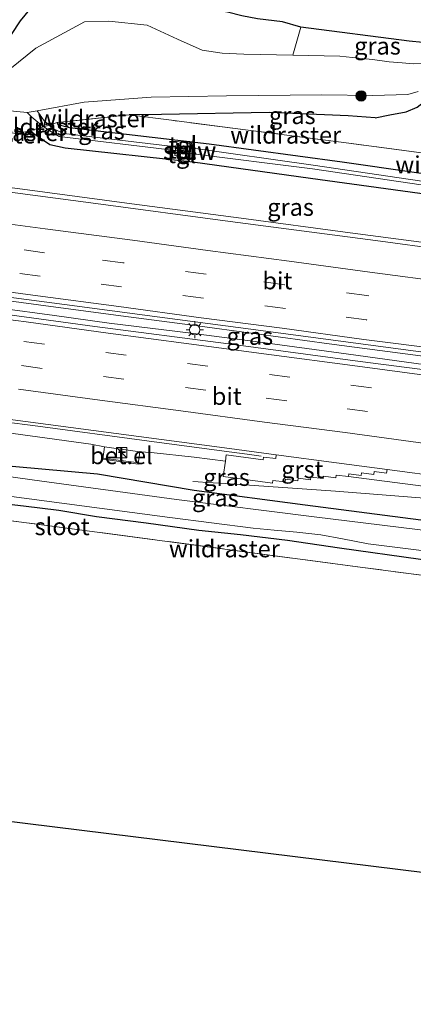
# Model space of a CAD drawing. Units: metres. Extents: x 160000 to 170006, y 449998 to 456250.
# Drawn here: x 163221 to 163278, y 450840 to 450983 of the extents above; entities that cross this region are included whole.
import ezdxf
from ezdxf.enums import TextEntityAlignment as Align

# ---------------------------------------------------------------- set-up
doc = ezdxf.new("R2010")
doc.units = ezdxf.units.M
doc.linetypes.add('IE-TERREINAFSCHEIDING', pattern=[10, 8, -2])
doc.linetypes.add('VW-3-9_STREEP', pattern=[12, 3, -9])
doc.layers.get('0').update_dxf_attribs({"lineweight": 25})
for name, color, linetype, lineweight in [('B-ME-BV-GELEIDECONSTRUCTIE-GELEIDERAIL-L-B1', 213, 'BV-GELEIDERAIL', 18), ('B-ME-GR-BOMENSTRUIKEN-GV-B6', 93, 'Continuous', 18), ('B-ME-GR-BOOM-S-B1', 93, 'Continuous', 18), ('B-ME-GW-INSTEEKWATERGANG-L-B1', 10, 'Continuous', 25), ('B-ME-GW-KRUINLIJN-L-B1', 93, 'Continuous', 18), ('B-ME-IE-GRASLAND-GV-B6', 93, 'Continuous', 18), ('B-ME-IE-GRONDWERKLIJN-GROND_INGERICHT-GV-B6', 253, 'Continuous', 18), ('B-ME-IE-INRICHTINGSELEMENT-S-B1', 253, 'Continuous', 18), ('B-ME-IE-MEUBILAIR_WEGMEUBILAIR-LICHTMAST-S-B1', 8, 'Continuous', 18), ('B-ME-IE-TERREINAFSCHEIDING-RASTERHEKWERK-L-B1', 8, 'IE-TERREINAFSCHEIDING', 18), ('B-ME-KG-KADASTRAAL-OPNAMEDTMGRENS-L-B1', 10, 'Continuous', 25), ('B-ME-KW-STUW-GV-B6', 173, 'Continuous', 18), ('B-ME-KW-STUW-L-B1', 173, 'Continuous', 18), ('B-ME-OG-WATER-GV-B6', 153, 'Continuous', 18), ('B-ME-VH-VERH_SOORT-BITUMEN-GV-B6', 8, 'IE-TERREINAFSCHEIDING-NATUURLIJK-HOUTWAL', 18), ('B-ME-VH-VERH_SOORT-GV-B6', 8, 'Continuous', 18), ('B-ME-VH-VERH_SOORT-TEGELS-GV-B6', 8, 'Continuous', 18), ('B-ME-VW-MARKERING-39STREEP-015-L-B1', 255, 'VW-3-9_STREEP', 18), ('B-ME-VW-MARKERING-STREEP-015-L-B1', 7, 'Continuous', 18)]:
    doc.layers.add(name, color=color, linetype=linetype, lineweight=lineweight)
doc.styles.add('NLCS-ISO', font='NLCS-ISO.TTF')
doc.linetypes.add('BV-GELEIDERAIL', pattern='A,10,-3,[108,NLCS.SHX,S=1,R=0,X=0,Y=0],-3', length=16)
doc.linetypes.add('IE-TERREINAFSCHEIDING-NATUURLIJK-HOUTWAL', pattern='A,7,-1.5,[67,NLCS.SHX,S=0.75,R=45,X=0,Y=0],-1.5,7,-1.5,[70,NLCS.SHX,S=0.75,R=0,X=0,Y=0],-1.5', length=20)

# ---------------------------------------------------------------- blocks, each defined once
blk = doc.blocks.new('kast')
blk.add_line((-0.75, -0.75), (0.75, 0.75))
blk.add_lwpolyline([(-0.75, 0.75), (0.75, 0.75), (0.75, -0.75), (-0.75, -0.75)], close=True)
blk = doc.blocks.new('boom')
blk.add_hatch(color=256).paths.add_polyline_path([(-0.75, 0, 1), (0.75, 0, 1)])
blk.add_circle((0, 0), 0.75)
blk = doc.blocks.new('lantaarnpaal')
for p, q in [((-0.75, 0), (-1.25, 0)), ((-0.88, 0.88), (-0.53, 0.53)), ((0, 0.75), (0, 1.25)), ((0.53, 0.53), (0.88, 0.88)), ((0.75, 0), (1.25, 0)), ((-0.53, -0.53), (-0.88, -0.88)), ((0, -0.75), (0, -1.25)), ((0.53, -0.53), (0.88, -0.88))]:
    blk.add_line(p, q)
blk.add_circle((0, 0), 0.75)

msp = doc.modelspace()

# ---------------------------------------------------------------- linework, layer by layer
at = {"layer": 'B-ME-BV-GELEIDECONSTRUCTIE-GELEIDERAIL-L-B1'}
for p, q in [((163255.336, 450919.489, 6.991), (163255.998, 450919.401, 7.002)), ((163246.13, 450915.72, 6.368), (163246.889, 450915.678, 6.351))]:
    msp.add_line(p, q, dxfattribs=at)
for points in [[(163449.8005, 450927.7795, 7.122), (163443.344, 450928.634, 7.122), (163427.499, 450930.756, 7.081), (163411.649, 450932.837, 7.067), (163395.781, 450934.97, 7.072), (163379.927, 450937.063, 7.087), (163364.078, 450939.171, 7.093), (163348.224, 450941.28, 7.077), (163332.359, 450943.406, 7.1), (163316.513, 450945.529, 7.094), (163300.657, 450947.627, 7.093), (163284.813, 450949.726, 7.064), (163268.955, 450951.833, 7.054), (163253.111, 450953.935, 7.052), (163237.264, 450956.043, 7.052), (163221.407, 450958.169, 7.087), (163209.494, 450959.713, 7.103)], [(163178.49, 450946.131, 7.439), (163194.365, 450944.019, 7.416), (163210.205, 450941.923, 7.43), (163226.05, 450939.802, 7.403), (163233.983, 450938.724, 7.416), (163237.932, 450938.223, 7.424)], [(163236.755, 450939.625, 7.424), (163226.208, 450941.029, 7.424), (163210.389, 450943.133, 7.435), (163194.525, 450945.218, 7.442), (163178.649, 450947.337, 7.457)], [(163255.294, 450937.133, 7.408), (163246.035, 450938.395, 7.406), (163236.755, 450939.625, 7.424)], [(163237.932, 450938.223, 7.424), (163245.858, 450937.238, 7.449), (163255.142, 450936.049, 7.423)], [(163255.142, 450936.049, 7.423), (163268.331, 450934.232, 7.418), (163285.536, 450931.856, 7.421), (163301.384, 450929.727, 7.398), (163313.188, 450928.128, 7.415)], [(163313.395, 450929.396, 7.41), (163297.571, 450931.555, 7.406), (163281.688, 450933.636, 7.418), (163265.869, 450935.691, 7.404), (163255.294, 450937.133, 7.408)], [(163207.757, 450925.801, 6.979), (163223.611, 450923.728, 6.983), (163239.446, 450921.614, 6.988), (163251.354, 450920.024, 6.985)], [(163251.354, 450920.024, 6.985), (163253.982, 450919.672, 7.01), (163255.336, 450919.489, 6.991)], [(163246.889, 450915.678, 6.351), (163248.184, 450915.581, 6.411), (163250.849, 450915.406, 6.426)], [(163250.849, 450915.406, 6.426), (163266.802, 450914.306, 6.607), (163282.741, 450913.043, 6.702), (163298.682, 450911.68, 6.805), (163314.597, 450910.295, 6.894), (163330.544, 450908.915, 6.982), (163342.479, 450907.864, 6.975), (163358.337, 450905.75, 6.972), (163374.19, 450903.663, 6.992), (163390.023, 450901.557, 6.971), (163405.889, 450899.441, 6.984)]]:
    msp.add_polyline3d(points, dxfattribs=at)
at = {"layer": 'B-ME-GR-BOMENSTRUIKEN-GV-B6'}
for points in [[(163219.748, 450980.61, 5.733), (163221.071, 450982.582, 5.811), (163222.389, 450984.241, 6.03), (163224.377, 450985.763, 6.198), (163227.148, 450987.146, 6.201), (163232.199, 450988.159, 6.081), (163235.019, 450987.968, 5.982), (163238.485, 450987.464, 5.976), (163240.34, 450987.068, 6.045), (163243.494, 450985.754, 6.102), (163245.75, 450984.759, 6.165), (163247.148, 450984.56, 5.988), (163251.152, 450983.861, 5.817), (163253.199, 450983.323, 5.745), (163255.468, 450982.914, 5.691), (163259.095, 450982.457, 5.766), (163261.79, 450981.671, 5.774)], [(163261.79, 450981.671, 5.774), (163260.601, 450977.639, 4.38), (163253.486, 450977.781, 4.379), (163250.369, 450977.926, 4.379), (163247.461, 450978.354, 4.379), (163243.862, 450979.94, 4.379), (163239.485, 450981.969, 4.379), (163233.941, 450982.562, 4.379), (163230.385, 450982.475, 4.379), (163223.344, 450978.63, 4.379), (163219.545, 450975.588, 4.38)]]:
    msp.add_polyline3d(points, dxfattribs=at)
at = {"layer": 'B-ME-GW-INSTEEKWATERGANG-L-B1'}
for points in [[(163261.79, 450981.671, 5.774), (163259.095, 450982.457, 5.766), (163255.468, 450982.914, 5.691), (163253.199, 450983.323, 5.745), (163251.152, 450983.861, 5.817), (163247.148, 450984.56, 5.988), (163245.75, 450984.759, 6.165), (163243.494, 450985.754, 6.102), (163240.34, 450987.068, 6.045), (163238.485, 450987.464, 5.976), (163235.019, 450987.968, 5.982), (163232.199, 450988.159, 6.081), (163227.148, 450987.146, 6.201), (163224.377, 450985.763, 6.198), (163222.389, 450984.241, 6.03), (163221.071, 450982.582, 5.811), (163219.748, 450980.61, 5.733)], [(163285.186, 450980.396, 5.512), (163284.081, 450980.844, 5.538), (163282.279, 450980.724, 5.587), (163280.866, 450980.034, 5.636), (163279.49, 450979.472, 5.899), (163277.49, 450979.653, 5.899), (163261.79, 450981.671, 5.774)], [(163272.577, 450968.504, 5.178), (163274.695, 450968.939, 5.124), (163277.041, 450969.371, 5.109), (163278.671, 450970.066, 5.064), (163280.802, 450971.695, 5.016), (163282.043, 450973.235, 5.001), (163282.799, 450974.206, 5.022), (163283.804, 450974.477, 5.109), (163284.215, 450973.778, 5.121), (163283.95, 450972.573, 5.121), (163283.123, 450969.636, 5.097)], [(163272.577, 450968.504, 5.178), (163268.638, 450968.809, 5.066), (163257.163, 450969.284, 5.093), (163241.563, 450969.011, 5.035), (163236.856, 450968.976, 5.091)], [(163226.447, 450967.83, 5.197), (163226.5, 450967.573, 5.197), (163228.219, 450967.125, 5.289), (163248.479, 450964.723, 5.426), (163267.754, 450962.106, 5.442), (163288.336, 450959.199, 5.589), (163311.063, 450956.293, 5.56), (163331.356, 450953.486, 5.593), (163350.775, 450951.037, 5.506), (163369.284, 450948.559, 5.568), (163387.864, 450946.019, 5.514), (163405.009, 450943.612, 5.575), (163425.498, 450941.09, 5.618), (163446.06, 450938.249, 5.65)], [(163222.2455, 450966.5825, 5.4398), (163222.759, 450966.417, 5.457), (163225.382, 450964.626, 5.621), (163227.578, 450964.159, 5.639), (163246.125, 450962.115, 5.597), (163263.193, 450959.755, 5.572), (163285.043, 450956.743, 5.551), (163306.088, 450953.806, 5.575), (163326.418, 450950.898, 5.654), (163350.37, 450947.816, 5.579), (163375.464, 450944.293, 5.605), (163398.55, 450941.443, 5.565), (163422.186, 450938.082, 5.711), (163444.11, 450935.292, 5.625)], [(163058.407, 450939.492, 5.41), (163073.633, 450937.679, 5.461), (163090.744, 450934.944, 5.413), (163106.046, 450932.962, 5.422), (163123.378, 450930.634, 5.409), (163137.15, 450928.719, 5.386), (163153.168, 450927.164, 5.524), (163168.59, 450924.808, 5.456), (163184.631, 450923.161, 5.557), (163200.105, 450920.435, 5.37), (163216.087, 450918.301, 5.378), (163232.286, 450916.831, 5.63), (163246.289, 450914.442, 5.387), (163262.417, 450912.344, 5.485), (163279.18, 450910.132, 5.353), (163294.882, 450908.218, 5.42), (163310.259, 450906.212, 5.394), (163325.285, 450904.226, 5.355), (163341.405, 450902.266, 5.403), (163356.797, 450900.258, 5.419), (163375.154, 450897.455, 5.346)], [(163440.102, 450883.004, 5.367), (163426.736, 450884.807, 5.364), (163403.591, 450887.806, 5.361), (163384.131, 450890.518, 5.376), (163363.159, 450893.234, 5.334), (163346.356, 450895.438, 5.289), (163330.5, 450897.613, 5.181), (163309.199, 450900.134, 5.214), (163292.685, 450902.419, 5.238), (163279.156, 450904.365, 5.256), (163267.383, 450906.023, 5.331), (163259.834, 450907.166, 5.322), (163253.033, 450907.962, 5.295), (163246.98, 450908.58, 5.322), (163239.331, 450909.653, 5.319), (163232.15, 450910.602, 5.235), (163226.685, 450911.506, 5.217), (163221.557, 450912.154, 5.16), (163213.612, 450913.029, 5.13)]]:
    msp.add_polyline3d(points, dxfattribs=at)
at = {"layer": 'B-ME-GW-KRUINLIJN-L-B1'}
for points in [[(163058.843, 450944.255, 6.164), (163074.415, 450942.055, 6.154), (163090.487, 450939.843, 6.182), (163102.689, 450938.285, 6.16), (163103.522, 450938.202, 6.205), (163123.483, 450935.615, 6.189), (163137.669, 450933.641, 6.186), (163153.633, 450931.922, 6.226), (163168.12, 450929.571, 6.186), (163184.788, 450927.306, 6.159), (163200.394, 450925.431, 6.162), (163216.102, 450923.206, 6.143), (163231.296, 450921.137, 6.141), (163233.2938, 450920.7351, 5.921)], [(163238.4395, 450920.0212, 5.912), (163240.046, 450919.902, 6.103), (163246.321, 450919.258, 6.13), (163250.8336, 450918.6691, 6.105)], [(163268.687, 450916.429, 6.163), (163279.51, 450915.039, 6.18), (163294.978, 450912.809, 6.147), (163310.767, 450910.873, 6.125), (163325.896, 450908.616, 6.121), (163341.741, 450906.382, 6.135), (163356.991, 450904.656, 6.125), (163373.046, 450902.298, 6.138), (163387.893, 450900.366, 6.055), (163393.8605, 450899.3587, 6.288)]]:
    msp.add_polyline3d(points, dxfattribs=at)
at = {"layer": 'B-ME-IE-GRASLAND-GV-B6'}
for points in [[(163284.756, 450988.206, 5.901), (163285.186, 450980.396, 5.512), (163284.081, 450980.844, 5.538), (163282.279, 450980.724, 5.587), (163280.866, 450980.034, 5.636), (163279.49, 450979.472, 5.899), (163277.49, 450979.653, 5.899), (163261.79, 450981.671, 5.774), (163259.095, 450982.457, 5.766), (163255.468, 450982.914, 5.691)], [(163222.389, 450984.241, 6.03), (163221.071, 450982.582, 5.811), (163219.748, 450980.61, 5.733)], [(163284.081, 450980.844, 5.538), (163285.186, 450980.396, 5.512), (163285.032, 450977.4606, 4.587), (163283.826, 450977.3906, 4.587), (163280.914, 450976.238, 4.485), (163280.292, 450976.343, 4.485), (163279.652, 450976.402, 4.485), (163278.104, 450976.376, 4.485), (163276.463, 450976.517, 4.485), (163274.608, 450976.655, 4.485), (163272.184, 450976.999, 4.485), (163270.212, 450977.175, 4.38), (163267.425, 450977.488, 4.379), (163260.601, 450977.639, 4.38), (163261.79, 450981.671, 5.774), (163277.49, 450979.653, 5.899), (163279.49, 450979.472, 5.899), (163280.866, 450980.034, 5.636), (163282.279, 450980.724, 5.587), (163284.081, 450980.844, 5.538)], [(163283.123, 450969.636, 5.097), (163282.193, 450966.438, 4.939), (163280.737, 450963.252, 5.006), (163268.76, 450964.845, 5.263), (163253.74, 450966.78, 5.21), (163242.996, 450968.162, 5.169), (163236.856, 450968.976, 5.091), (163241.563, 450969.011, 5.035), (163257.163, 450969.284, 5.093), (163268.638, 450968.809, 5.066), (163272.577, 450968.504, 5.178), (163274.695, 450968.939, 5.124), (163277.041, 450969.371, 5.109), (163278.671, 450970.066, 5.064), (163280.802, 450971.695, 5.016), (163282.043, 450973.235, 5.001), (163282.799, 450974.206, 5.022), (163283.804, 450974.477, 5.109), (163284.215, 450973.778, 5.121), (163283.95, 450972.573, 5.121), (163283.123, 450969.636, 5.097)], [(163285.57, 450958.41, 4.772), (163263.555, 450961.621, 4.756), (163245.815, 450964.15, 4.86), (163245.933, 450964.908, 5.352), (163245.694, 450964.949, 5.325), (163245.675, 450964.795, 5.238), (163243.84, 450965.058, 5.255), (163243.625, 450964.305, 4.826), (163227.413, 450966.25, 4.679), (163225.966, 450966.86, 4.613), (163225.258, 450967.466, 4.587), (163224.532, 450968.088, 4.561), (163223.508, 450969.543, 4.401), (163230.325, 450970.805, 4.421), (163240.052, 450971.514, 4.431), (163251.009, 450971.692, 4.401), (163264.803, 450971.838, 4.379), (163272.199, 450971.751, 4.485), (163277.315, 450971.907, 4.485), (163278.785, 450972.338, 4.485)], [(163209.53, 450970.511, 4.448), (163222.068, 450969.274, 4.405), (163222.746, 450968.634, 4.522), (163223.901, 450967.625, 4.557), (163224.48, 450967.228, 4.586), (163225.581, 450966.472, 4.641), (163226.709, 450965.804, 4.71), (163243.568, 450963.753, 4.865), (163243.485, 450963.028, 5.291), (163245.382, 450962.668, 5.229), (163245.354, 450962.4, 5.401), (163245.651, 450962.422, 5.457), (163245.703, 450963.358, 4.919), (163263.445, 450961.109, 4.796), (163285.449, 450957.893, 4.77), (163306.324, 450955.178, 4.773), (163326.633, 450952.275, 4.857), (163350.4, 450949.12, 4.845), (163375.781, 450945.676, 4.853), (163398.519, 450942.737, 4.832), (163422.296, 450939.491, 4.819), (163444.304, 450936.526, 4.847), (163444.11, 450935.292, 5.625), (163422.186, 450938.082, 5.711)], [(163222.068, 450969.274, 4.405), (163223.508, 450969.543, 4.401), (163224.532, 450968.088, 4.561), (163225.258, 450967.466, 4.587), (163225.966, 450966.86, 4.613), (163227.413, 450966.25, 4.679), (163243.625, 450964.305, 4.826), (163243.568, 450963.753, 4.865), (163226.709, 450965.804, 4.71), (163225.581, 450966.472, 4.641), (163224.48, 450967.228, 4.586), (163223.901, 450967.625, 4.557), (163222.746, 450968.634, 4.522), (163222.068, 450969.274, 4.405)], [(163278.671, 450970.066, 5.064), (163277.041, 450969.371, 5.109), (163274.695, 450968.939, 5.124), (163272.577, 450968.504, 5.178), (163268.638, 450968.809, 5.066), (163257.163, 450969.284, 5.093), (163241.563, 450969.011, 5.035), (163236.856, 450968.976, 5.091), (163226.447, 450967.83, 5.197), (163226.5, 450967.573, 5.197), (163228.219, 450967.125, 5.289), (163248.479, 450964.723, 5.426), (163267.754, 450962.106, 5.442), (163288.336, 450959.199, 5.589)], [(163267.754, 450962.106, 5.442), (163248.479, 450964.723, 5.426), (163228.219, 450967.125, 5.289), (163226.5, 450967.573, 5.197), (163226.447, 450967.83, 5.197), (163236.856, 450968.976, 5.091), (163242.996, 450968.162, 5.169), (163253.74, 450966.78, 5.21), (163268.76, 450964.845, 5.263), (163280.737, 450963.252, 5.006), (163280.285, 450962.127, 5.172), (163280.462, 450961.493, 5.212), (163281.089, 450961.29, 5.175), (163281.602, 450960.951, 5.112), (163282.599, 450960.786, 5.106), (163284.402, 450960.727, 5.466), (163284.7978, 450960.3596, 5.56), (163302.652, 450957.659, 5.524), (163318.4114, 450955.68, 5.5719), (163331.659, 450953.693, 5.571), (163349.8316, 450951.6609, 5.5106), (163367.5441, 450949.0931, 5.5621), (163382.6564, 450947.1346, 5.5293), (163401.3625, 450944.5278, 5.5619)], [(163220.673, 450966.219, 5.44), (163222.2455, 450966.5825, 5.4398), (163222.759, 450966.417, 5.457), (163225.382, 450964.626, 5.621), (163227.578, 450964.159, 5.639), (163246.125, 450962.115, 5.597), (163263.193, 450959.755, 5.572), (163285.043, 450956.743, 5.551), (163306.088, 450953.806, 5.575), (163326.418, 450950.898, 5.654), (163350.37, 450947.816, 5.579), (163375.464, 450944.293, 5.605), (163398.55, 450941.443, 5.565), (163422.186, 450938.082, 5.711)], [(163422.186, 450938.082, 5.711), (163398.55, 450941.443, 5.565), (163375.464, 450944.293, 5.605), (163350.37, 450947.816, 5.579), (163326.418, 450950.898, 5.654), (163306.088, 450953.806, 5.575), (163285.043, 450956.743, 5.551), (163263.193, 450959.755, 5.572), (163246.125, 450962.115, 5.597), (163227.578, 450964.159, 5.639), (163225.382, 450964.626, 5.621), (163222.759, 450966.417, 5.457), (163222.2455, 450966.5825, 5.4398), (163220.673, 450966.219, 5.44)], [(163444.363, 450936.863, 4.836), (163444.304, 450936.526, 4.847), (163422.296, 450939.491, 4.819), (163398.519, 450942.737, 4.832), (163375.781, 450945.676, 4.853), (163350.4, 450949.12, 4.845), (163326.633, 450952.275, 4.857), (163306.324, 450955.178, 4.773), (163285.449, 450957.893, 4.77), (163263.445, 450961.109, 4.796), (163245.703, 450963.358, 4.919), (163245.815, 450964.15, 4.86), (163263.555, 450961.621, 4.756), (163285.57, 450958.41, 4.772), (163306.428, 450955.608, 4.749), (163326.702, 450952.738, 4.796), (163350.445, 450949.74, 4.861), (163375.844, 450946.258, 4.803), (163398.583, 450943.223, 4.842), (163422.331, 450939.958, 4.901), (163444.363, 450936.863, 4.836)], [(163405.009, 450943.612, 5.575), (163387.864, 450946.019, 5.514), (163369.284, 450948.559, 5.568), (163350.775, 450951.037, 5.506), (163331.356, 450953.486, 5.593), (163311.063, 450956.293, 5.56), (163288.336, 450959.199, 5.589), (163267.754, 450962.106, 5.442)], [(163422.186, 450938.082, 5.711), (163444.11, 450935.292, 5.625), (163450.428, 450926.951, 6.335), (163431.653, 450929.492, 6.302), (163411.555, 450932.161, 6.353), (163392.358, 450934.733, 6.34), (163371.627, 450937.476, 6.346), (163351.724, 450940.122, 6.328), (163332.395, 450942.667, 6.347), (163312.752, 450945.332, 6.343), (163292.632, 450948.009, 6.333), (163272.611, 450950.701, 6.33), (163251.519, 450953.473, 6.296), (163232.038, 450956.075, 6.324), (163213.69, 450958.479, 6.337)], [(163212.762, 450943.362, 6.645), (163227.478, 450941.417, 6.636), (163241.341, 450939.595, 6.644), (163255.236, 450937.749, 6.643), (163269.347, 450935.833, 6.641), (163283.555, 450933.944, 6.636), (163297.778, 450932.057, 6.647), (163311.904, 450930.172, 6.653), (163325.886, 450928.317, 6.641), (163339.308, 450926.563, 6.649), (163353.036, 450924.708, 6.655), (163367.04, 450922.848, 6.653), (163380.67, 450921.031, 6.658), (163394.859, 450919.157, 6.662), (163404.783, 450917.799, 6.631), (163419.248, 450915.882, 6.63), (163434.167, 450913.913, 6.652), (163449.015, 450911.96, 6.656)], [(163449.015, 450911.96, 6.656), (163440.983, 450910.457, 6.605), (163421.495, 450913.069, 6.612), (163403.156, 450915.53, 6.622), (163384.248, 450918.007, 6.622), (163364.26, 450920.725, 6.614), (163346.274, 450923.057, 6.621), (163327.418, 450925.613, 6.632), (163308.097, 450928.146, 6.622), (163289.199, 450930.695, 6.63), (163270.392, 450933.146, 6.636), (163251.296, 450935.68, 6.645), (163231.887, 450938.221, 6.653), (163213.444, 450940.736, 6.663)], [(163218.531, 450924.845, 6.268), (163234.992, 450922.673, 6.271), (163250.7, 450920.589, 6.283), (163258.2112, 450919.5865, 6.2876), (163258.138, 450919.031, 6.183), (163256.35, 450919.26, 6.214), (163256.311, 450918.869, 6.175), (163250.961, 450919.579, 6.21), (163250.8336, 450918.6691, 6.105), (163246.321, 450919.258, 6.13), (163240.046, 450919.902, 6.103), (163238.4395, 450920.0212, 5.912), (163233.2938, 450920.7351, 5.921), (163231.296, 450921.137, 6.141), (163216.102, 450923.206, 6.143)], [(163216.102, 450923.206, 6.143), (163231.296, 450921.137, 6.141), (163233.2938, 450920.7351, 5.921), (163233.045, 450918.9423, 5.918), (163238.1908, 450918.2284, 5.909), (163238.4395, 450920.0212, 5.912), (163240.046, 450919.902, 6.103), (163246.321, 450919.258, 6.13), (163250.8336, 450918.6691, 6.105), (163250.521, 450916.436, 5.847), (163257.677, 450915.489, 5.865), (163257.709, 450915.85, 5.879), (163259.511, 450915.643, 5.938), (163259.557, 450916.03, 5.95), (163261.345, 450915.803, 5.996), (163261.383, 450916.181, 6.041), (163263.176, 450915.964, 6.047), (163263.233, 450916.342, 6.066), (163265.016, 450916.129, 6.078), (163265.073, 450916.495, 6.103), (163266.858, 450916.263, 6.137), (163266.899, 450916.652, 6.131), (163268.687, 450916.429, 6.163), (163279.51, 450915.039, 6.18)], [(163440.285, 450888.4, 5.332), (163440.336, 450887.189, 4.512), (163423.578, 450889.551, 4.38), (163409.031, 450891.481, 4.399), (163399.654, 450892.437, 4.465), (163386.637, 450894.534, 4.415), (163374.614, 450896.32, 4.389), (163364.372, 450897.74, 4.338), (163343.465, 450900.438, 4.352), (163322.925, 450902.979, 4.333), (163304.118, 450905.363, 4.339), (163283.453, 450908.171, 4.351), (163263.695, 450910.559, 4.339), (163243.736, 450913.119, 4.367), (163222.809, 450915.953, 4.362), (163201.638, 450918.918, 4.364)], [(163443.577, 450894.914, 6.283), (163440.285, 450888.4, 5.332), (163423.957, 450890.952, 5.498), (163416.116, 450891.793, 5.403), (163412.562, 450892.97, 5.509), (163409.573, 450894.423, 5.826), (163400.267, 450894.931, 5.757), (163393.432, 450895.679, 5.922), (163386.572, 450896.35, 5.741), (163375.154, 450897.455, 5.346), (163356.797, 450900.258, 5.419), (163341.405, 450902.266, 5.403), (163325.285, 450904.226, 5.355), (163310.259, 450906.212, 5.394), (163294.882, 450908.218, 5.42), (163279.18, 450910.132, 5.353), (163262.417, 450912.344, 5.485), (163246.289, 450914.442, 5.387), (163232.286, 450916.831, 5.63), (163216.087, 450918.301, 5.378)], [(163216.087, 450918.301, 5.378), (163232.286, 450916.831, 5.63), (163246.289, 450914.442, 5.387), (163262.417, 450912.344, 5.485), (163279.18, 450910.132, 5.353), (163294.882, 450908.218, 5.42), (163310.259, 450906.212, 5.394), (163325.285, 450904.226, 5.355), (163341.405, 450902.266, 5.403), (163356.797, 450900.258, 5.419), (163375.154, 450897.455, 5.346), (163386.572, 450896.35, 5.741), (163393.432, 450895.679, 5.922), (163400.267, 450894.931, 5.757), (163409.573, 450894.423, 5.826), (163412.562, 450892.97, 5.509), (163416.116, 450891.793, 5.403), (163423.957, 450890.952, 5.498), (163440.285, 450888.4, 5.332)], [(163279.51, 450915.039, 6.18), (163268.687, 450916.429, 6.163), (163268.739, 450916.813, 6.188), (163270.526, 450916.571, 6.197), (163270.591, 450916.982, 6.233), (163272.389, 450916.74, 6.242), (163272.43, 450917.141, 6.257), (163274.214, 450916.919, 6.248), (163274.2777, 450917.4459, 6.2816), (163283.07, 450916.277, 6.268)], [(163213.566, 450914.348, 4.284), (163227.118, 450912.578, 4.284), (163242.772, 450910.505, 4.284), (163254.853, 450908.949, 4.284), (163257.929, 450908.652, 4.284), (163261.192, 450908.356, 4.284), (163264.676, 450907.954, 4.284), (163267.796, 450907.396, 4.284), (163271.567, 450906.674, 4.284), (163280.835, 450905.512, 4.284), (163295.201, 450903.528, 4.284), (163308.311, 450901.662, 4.284), (163311.346, 450901.444, 4.284), (163315.429, 450900.902, 4.284), (163336.531, 450898.224, 4.278), (163361.491, 450894.821, 4.335), (163378.265, 450892.765, 4.335), (163400.541, 450889.723, 4.332)], [(163213.612, 450913.029, 5.13), (163221.557, 450912.154, 5.16), (163226.685, 450911.506, 5.217), (163232.15, 450910.602, 5.235), (163239.331, 450909.653, 5.319), (163246.98, 450908.58, 5.322), (163253.033, 450907.962, 5.295), (163259.834, 450907.166, 5.322), (163267.383, 450906.023, 5.331), (163279.156, 450904.365, 5.256), (163292.685, 450902.419, 5.238), (163309.199, 450900.134, 5.214), (163330.5, 450897.613, 5.181), (163346.356, 450895.438, 5.289), (163363.159, 450893.234, 5.334), (163384.131, 450890.518, 5.376), (163403.591, 450887.806, 5.361), (163426.736, 450884.807, 5.364), (163440.102, 450883.004, 5.367), (163439.8961, 450881.418, 5.7394)], [(163403.591, 450887.806, 5.361), (163384.131, 450890.518, 5.376), (163363.159, 450893.234, 5.334), (163346.356, 450895.438, 5.289), (163330.5, 450897.613, 5.181), (163309.199, 450900.134, 5.214), (163292.685, 450902.419, 5.238), (163279.156, 450904.365, 5.256), (163267.383, 450906.023, 5.331), (163259.834, 450907.166, 5.322), (163253.033, 450907.962, 5.295), (163246.98, 450908.58, 5.322), (163239.331, 450909.653, 5.319), (163232.15, 450910.602, 5.235), (163226.685, 450911.506, 5.217), (163221.557, 450912.154, 5.16), (163213.612, 450913.029, 5.13)], [(163439.8961, 450881.418, 5.7394), (163425.8948, 450883.1373, 5.8081), (163379.09, 450889.153, 5.8044), (163345.612, 450893.55, 5.7283), (163303.2449, 450898.9815, 5.4517), (163270.3619, 450903.2819, 5.7541), (163230.3792, 450908.6109, 5.4696), (163210.928, 450911.1632, 5.3373)]]:
    msp.add_polyline3d(points, dxfattribs=at)
at = {"layer": 'B-ME-IE-GRONDWERKLIJN-GROND_INGERICHT-GV-B6'}
msp.add_polyline3d([(163185.736, 450879.164, 4.794), (163188.472, 450887.755, 4.941), (163191.214, 450896.695, 4.92), (163195.371, 450909.047, 5.064), (163196.646, 450912.916, 5.211), (163196.7442, 450913.0436, 5.1195), (163197.6279, 450912.8998, 5.4088), (163201.7854, 450912.3427, 5.2302), (163210.928, 450911.1632, 5.3373), (163230.3792, 450908.6109, 5.4696), (163270.3619, 450903.2819, 5.7541), (163303.2449, 450898.9815, 5.4517), (163345.612, 450893.55, 5.7283), (163379.09, 450889.153, 5.8044), (163425.8948, 450883.1373, 5.8081), (163439.8961, 450881.418, 5.7394), (163434.492, 450839.802, 5.433), (163183.314, 450870.852, 4.89), (163185.736, 450879.164, 4.794)], dxfattribs=at)
at = {"layer": 'B-ME-IE-TERREINAFSCHEIDING-RASTERHEKWERK-L-B1'}
for p, q in [((163236.856, 450968.976, 5.091), (163226.447, 450967.83, 5.197)), ((163238.268, 450918.402, 5.934), (163233.039, 450919.121, 5.932))]:
    msp.add_line(p, q, dxfattribs=at)
for points in [[(163282.297, 450963.044, 4.824), (163280.737, 450963.252, 5.006), (163268.76, 450964.845, 5.263), (163253.74, 450966.78, 5.21), (163242.996, 450968.162, 5.169), (163236.856, 450968.976, 5.091)], [(163226.447, 450967.83, 5.197), (163225.258, 450967.466, 4.587), (163224.48, 450967.228, 4.586), (163222.2455, 450966.5825, 5.4398)], [(163222.2455, 450966.5825, 5.4398), (163220.673, 450966.219, 5.44), (163218.4402, 450966.4498, 5.5185), (163217.4307, 450966.5541, 5.554)], [(163439.8961, 450881.418, 5.7394), (163425.8948, 450883.1373, 5.8081), (163379.09, 450889.153, 5.8044), (163345.612, 450893.55, 5.7283), (163303.2449, 450898.9815, 5.4517), (163270.3619, 450903.2819, 5.7541), (163230.3792, 450908.6109, 5.4696), (163210.928, 450911.1632, 5.3373)]]:
    msp.add_polyline3d(points, dxfattribs=at)
at = {"layer": 'B-ME-KG-KADASTRAAL-OPNAMEDTMGRENS-L-B1'}
msp.add_polyline3d([(163055.938, 450889.573, 5.302), (163061.895, 450887.587, 5.559), (163062.709, 450888.019, 5.406), (163063.564, 450887.71, 4.374), (163064.076, 450887.613, 4.374), (163065.002, 450886.626, 5.349), (163167.344, 450872.673, 5.034), (163168.645, 450873.374, 4.488), (163169.45, 450872.633, 5.316), (163171.456, 450872.316, 5.904), (163173.671, 450871.93, 6.204), (163177.218, 450871.012, 6.129), (163179.338, 450871.399, 5.751), (163180.762, 450871.365, 5.058), (163181.538, 450871.606, 4.284), (163182.552, 450871.208, 4.284), (163183.314, 450870.852, 4.89), (163434.492, 450839.802, 5.433)], dxfattribs=at)
at = {"layer": 'B-ME-KW-STUW-GV-B6'}
msp.add_polyline3d([(163245.815, 450964.15, 4.86), (163245.703, 450963.358, 4.919), (163245.651, 450962.422, 5.457), (163245.354, 450962.4, 5.401), (163245.382, 450962.668, 5.229), (163245.49, 450963.318, 4.91), (163245.612, 450964.099, 4.864), (163245.675, 450964.795, 5.238), (163245.694, 450964.949, 5.325), (163245.933, 450964.908, 5.352), (163245.815, 450964.15, 4.86)], dxfattribs=at)
at = {"layer": 'B-ME-KW-STUW-L-B1'}
msp.add_line((163245.786, 450964.769, 5.309), (163245.504, 450962.748, 5.309), dxfattribs=at)
at = {"layer": 'B-ME-OG-WATER-GV-B6'}
for points in [[(163219.545, 450975.588, 4.38), (163223.344, 450978.63, 4.379), (163230.385, 450982.475, 4.379), (163233.941, 450982.562, 4.379), (163239.485, 450981.969, 4.379), (163243.862, 450979.94, 4.379), (163247.461, 450978.354, 4.379), (163250.369, 450977.926, 4.379), (163253.486, 450977.781, 4.379), (163260.601, 450977.639, 4.38), (163267.425, 450977.488, 4.379), (163270.212, 450977.175, 4.38), (163272.184, 450976.999, 4.485), (163274.608, 450976.655, 4.485), (163276.463, 450976.517, 4.485), (163278.104, 450976.376, 4.485)], [(163278.785, 450972.338, 4.485), (163277.315, 450971.907, 4.485), (163272.199, 450971.751, 4.485), (163264.803, 450971.838, 4.379), (163251.009, 450971.692, 4.401), (163240.052, 450971.514, 4.431), (163230.325, 450970.805, 4.421), (163223.508, 450969.543, 4.401), (163222.068, 450969.274, 4.405), (163209.53, 450970.511, 4.448)], [(163201.638, 450918.918, 4.364), (163222.809, 450915.953, 4.362), (163243.736, 450913.119, 4.367), (163263.695, 450910.559, 4.339), (163283.453, 450908.171, 4.351), (163304.118, 450905.363, 4.339), (163322.925, 450902.979, 4.333), (163343.465, 450900.438, 4.352), (163364.372, 450897.74, 4.338), (163374.614, 450896.32, 4.389), (163386.637, 450894.534, 4.415), (163399.654, 450892.437, 4.465), (163409.031, 450891.481, 4.399), (163423.578, 450889.551, 4.38), (163440.336, 450887.189, 4.512)], [(163440.336, 450887.189, 4.512), (163440.948, 450884.444, 4.335), (163423.615, 450886.638, 4.335), (163400.541, 450889.723, 4.332), (163378.265, 450892.765, 4.335), (163361.491, 450894.821, 4.335), (163336.531, 450898.224, 4.278), (163315.429, 450900.902, 4.284), (163311.346, 450901.444, 4.284), (163308.311, 450901.662, 4.284), (163295.201, 450903.528, 4.284), (163280.835, 450905.512, 4.284), (163271.567, 450906.674, 4.284), (163267.796, 450907.396, 4.284), (163264.676, 450907.954, 4.284), (163261.192, 450908.356, 4.284), (163257.929, 450908.652, 4.284), (163254.853, 450908.949, 4.284), (163242.772, 450910.505, 4.284), (163227.118, 450912.578, 4.284), (163213.566, 450914.348, 4.284)]]:
    msp.add_polyline3d(points, dxfattribs=at)
at = {"layer": 'B-ME-VH-VERH_SOORT-BITUMEN-GV-B6'}
for points in [[(163213.69, 450958.479, 6.337), (163232.038, 450956.075, 6.324), (163251.519, 450953.473, 6.296), (163272.611, 450950.701, 6.33), (163292.632, 450948.009, 6.333), (163312.752, 450945.332, 6.343), (163332.395, 450942.667, 6.347), (163351.724, 450940.122, 6.328), (163371.627, 450937.476, 6.346), (163392.358, 450934.733, 6.34), (163411.555, 450932.161, 6.353), (163431.653, 450929.492, 6.302), (163450.428, 450926.951, 6.335)], [(163450.428, 450926.951, 6.335), (163449.015, 450911.96, 6.656), (163434.167, 450913.913, 6.652), (163419.248, 450915.882, 6.63), (163404.783, 450917.799, 6.631), (163394.859, 450919.157, 6.662), (163380.67, 450921.031, 6.658), (163367.04, 450922.848, 6.653), (163353.036, 450924.708, 6.655), (163339.308, 450926.563, 6.649), (163325.886, 450928.317, 6.641), (163311.904, 450930.172, 6.653), (163297.778, 450932.057, 6.647), (163283.555, 450933.944, 6.636), (163269.347, 450935.833, 6.641), (163255.236, 450937.749, 6.643), (163241.341, 450939.595, 6.644), (163227.478, 450941.417, 6.636), (163212.762, 450943.362, 6.645)], [(163213.444, 450940.736, 6.663), (163231.887, 450938.221, 6.653), (163251.296, 450935.68, 6.645), (163270.392, 450933.146, 6.636), (163289.199, 450930.695, 6.63), (163308.097, 450928.146, 6.622), (163327.418, 450925.613, 6.632), (163346.274, 450923.057, 6.621), (163364.26, 450920.725, 6.614), (163384.248, 450918.007, 6.622), (163403.156, 450915.53, 6.622)], [(163395.901, 450901.247, 6.262), (163379.507, 450903.452, 6.279), (163363.907, 450905.476, 6.266), (163347.58, 450907.69, 6.263), (163331.592, 450909.811, 6.263), (163314.877, 450912.043, 6.266), (163299.207, 450914.111, 6.261), (163283.07, 450916.277, 6.268), (163274.2777, 450917.4459, 6.2816), (163266.936, 450918.422, 6.293), (163258.2112, 450919.5865, 6.2876), (163250.7, 450920.589, 6.283), (163234.992, 450922.673, 6.271), (163218.531, 450924.845, 6.268)]]:
    msp.add_polyline3d(points, dxfattribs=at)
at = {"layer": 'B-ME-VH-VERH_SOORT-GV-B6'}
for points in [[(163238.4395, 450920.0212, 5.912), (163238.1908, 450918.2284, 5.909), (163233.045, 450918.9423, 5.918), (163233.2938, 450920.7351, 5.921), (163238.4395, 450920.0212, 5.912)], [(163274.2777, 450917.4459, 6.2816), (163274.214, 450916.919, 6.248), (163272.43, 450917.141, 6.257), (163272.389, 450916.74, 6.242), (163270.591, 450916.982, 6.233), (163270.526, 450916.571, 6.197), (163268.739, 450916.813, 6.188), (163268.687, 450916.429, 6.163), (163266.899, 450916.652, 6.131), (163266.858, 450916.263, 6.137), (163265.073, 450916.495, 6.103), (163265.016, 450916.129, 6.078), (163263.233, 450916.342, 6.066), (163263.176, 450915.964, 6.047), (163261.383, 450916.181, 6.041), (163261.345, 450915.803, 5.996), (163259.557, 450916.03, 5.95), (163259.511, 450915.643, 5.938), (163257.709, 450915.85, 5.879), (163257.677, 450915.489, 5.865), (163250.521, 450916.436, 5.847), (163250.8336, 450918.6691, 6.105), (163250.961, 450919.579, 6.21), (163256.311, 450918.869, 6.175), (163256.35, 450919.26, 6.214), (163258.138, 450919.031, 6.183), (163258.2112, 450919.5865, 6.2876), (163266.936, 450918.422, 6.293), (163274.2777, 450917.4459, 6.2816)]]:
    msp.add_polyline3d(points, dxfattribs=at)
at = {"layer": 'B-ME-VH-VERH_SOORT-TEGELS-GV-B6'}
for points in [[(163245.675, 450964.795, 5.238), (163245.612, 450964.099, 4.864), (163243.625, 450964.305, 4.826), (163243.84, 450965.058, 5.255), (163245.675, 450964.795, 5.238)], [(163245.49, 450963.318, 4.91), (163245.382, 450962.668, 5.229), (163243.485, 450963.028, 5.291), (163243.568, 450963.753, 4.865), (163245.49, 450963.318, 4.91)], [(163245.612, 450964.099, 4.864), (163245.49, 450963.318, 4.91), (163243.568, 450963.753, 4.865), (163243.625, 450964.305, 4.826), (163245.612, 450964.099, 4.864)]]:
    msp.add_polyline3d(points, dxfattribs=at)
at = {"layer": 'B-ME-VW-MARKERING-39STREEP-015-L-B1'}
for points in [[(163449.6804, 450919.0198, 6.5864), (163437.828, 450920.59, 6.592), (163425.647, 450922.19, 6.563), (163414.398, 450923.663, 6.552), (163402.274, 450925.302, 6.583), (163390.217, 450926.881, 6.596), (163378.885, 450928.341, 6.604), (163366.704, 450929.993, 6.566), (163354.599, 450931.612, 6.596), (163342.493, 450933.209, 6.584), (163331.193, 450934.727, 6.617), (163319.11, 450936.311, 6.565), (163306.971, 450937.982, 6.581), (163295.64, 450939.472, 6.558), (163283.515, 450941.066, 6.568), (163271.368, 450942.711, 6.567), (163259.396, 450944.288, 6.556), (163248.028, 450945.805, 6.549), (163235.954, 450947.471, 6.554), (163224.589, 450948.93, 6.557), (163212.476, 450950.548, 6.565)], [(163449.3535, 450915.5512, 6.6665), (163437.453, 450917.122, 6.669), (163425.597, 450918.629, 6.657), (163413.743, 450920.26, 6.65), (163401.876, 450921.778, 6.66), (163389.937, 450923.384, 6.657), (163378.174, 450925.114, 6.669), (163366.239, 450926.507, 6.649), (163354.412, 450928.183, 6.661), (163342.494, 450929.725, 6.673), (163330.644, 450931.318, 6.657), (163318.763, 450932.926, 6.669), (163306.947, 450934.478, 6.653), (163295.047, 450936.048, 6.647), (163283.239, 450937.615, 6.637), (163271.318, 450939.163, 6.671), (163259.54, 450940.83, 6.65), (163247.63, 450942.31, 6.635), (163235.77, 450943.978, 6.636), (163223.964, 450945.511, 6.606), (163212.098, 450947.069, 6.64)], [(163209.74, 450937.603, 6.65), (163221.592, 450936.029, 6.639), (163233.466, 450934.435, 6.646), (163245.328, 450932.869, 6.644), (163257.212, 450931.269, 6.634), (163269.034, 450929.696, 6.626), (163280.921, 450928.103, 6.648), (163292.78, 450926.54, 6.631), (163304.661, 450924.975, 6.702), (163316.466, 450923.378, 6.661), (163328.331, 450921.812, 6.627), (163340.16, 450920.24, 6.63), (163351.999, 450918.63, 6.639), (163363.858, 450917.121, 6.633), (163375.732, 450915.516, 6.623), (163387.563, 450913.936, 6.629), (163399.41, 450912.369, 6.623), (163411.229, 450910.801, 6.631), (163423.239, 450909.17, 6.623), (163434.993, 450907.656, 6.623), (163441.5993, 450906.7639, 6.6252)], [(163209.383, 450934.112, 6.546), (163221.269, 450932.541, 6.55), (163233.143, 450930.953, 6.556), (163245.032, 450929.378, 6.55), (163256.769, 450927.809, 6.537), (163268.498, 450926.27, 6.539), (163280.306, 450924.658, 6.538), (163292.43, 450923.052, 6.529), (163304.274, 450921.496, 6.546), (163316.008, 450919.948, 6.548), (163327.915, 450918.362, 6.548), (163339.79, 450916.777, 6.541), (163351.549, 450915.209, 6.535), (163363.376, 450913.645, 6.537), (163375.278, 450912.06, 6.537), (163386.927, 450910.522, 6.538), (163399.014, 450908.891, 6.535), (163410.876, 450907.319, 6.537), (163422.656, 450905.809, 6.527), (163434.632, 450904.158, 6.531), (163442.2032, 450903.1456, 6.5239)]]:
    msp.add_polyline3d(points, dxfattribs=at)
at = {"layer": 'B-ME-VW-MARKERING-STREEP-015-L-B1'}
for points in [[(163450.0019, 450922.4306, 6.5035), (163438.337, 450923.965, 6.499), (163426.573, 450925.541, 6.495), (163414.762, 450927.111, 6.485), (163403.022, 450928.656, 6.494), (163391.283, 450930.223, 6.496), (163378.582, 450931.919, 6.5), (163366.838, 450933.489, 6.487), (163355.924, 450934.938, 6.485), (163343.358, 450936.608, 6.497), (163331.522, 450938.183, 6.489), (163319.786, 450939.73, 6.501), (163308.093, 450941.248, 6.525), (163296.146, 450942.907, 6.49), (163283.54, 450944.561, 6.492), (163271.805, 450946.099, 6.499), (163260.073, 450947.704, 6.454), (163248.289, 450949.269, 6.463), (163237.342, 450950.756, 6.457), (163224.699, 450952.384, 6.473), (163213.02, 450953.926, 6.484)], [(163449.0844, 450912.6963, 6.735), (163437.045, 450914.285, 6.733), (163425.325, 450915.832, 6.705), (163413.367, 450917.411, 6.706), (163401.59, 450918.954, 6.708), (163389.423, 450920.579, 6.735), (163377.664, 450922.169, 6.729), (163365.821, 450923.75, 6.73), (163354.014, 450925.39, 6.694), (163342.282, 450926.879, 6.714), (163330.265, 450928.505, 6.728), (163318.311, 450930.053, 6.726), (163306.52, 450931.668, 6.713), (163294.637, 450933.23, 6.708), (163282.851, 450934.84, 6.708), (163270.933, 450936.314, 6.726), (163259.069, 450937.997, 6.702), (163247.306, 450939.501, 6.691), (163235.366, 450941.137, 6.699), (163223.609, 450942.688, 6.692), (163211.709, 450944.287, 6.706)], [(163209.88, 450940.469, 6.72), (163221.908, 450938.883, 6.708), (163233.816, 450937.263, 6.719), (163245.523, 450935.716, 6.706), (163257.534, 450934.11, 6.699), (163269.265, 450932.558, 6.706), (163281.187, 450930.945, 6.713), (163293.077, 450929.386, 6.706), (163304.96, 450927.779, 6.701), (163316.969, 450926.223, 6.728), (163328.766, 450924.634, 6.688), (163340.407, 450923.069, 6.689), (163352.242, 450921.496, 6.689), (163364.116, 450919.945, 6.682), (163376.034, 450918.331, 6.696), (163387.773, 450916.815, 6.682), (163399.732, 450915.193, 6.683), (163411.235, 450913.689, 6.687), (163423.869, 450912.002, 6.686), (163435.489, 450910.471, 6.665), (163441.1061, 450909.7192, 6.6674)], [(163220.796, 450929.115, 6.431), (163232.63, 450927.515, 6.433), (163244.368, 450925.959, 6.42), (163256.496, 450924.348, 6.417), (163268.198, 450922.806, 6.443), (163280.18, 450921.2, 6.433), (163292.081, 450919.604, 6.436), (163304.028, 450917.996, 6.438), (163315.671, 450916.487, 6.424), (163327.744, 450914.865, 6.426), (163339.347, 450913.324, 6.438), (163351.349, 450911.725, 6.437), (163363.097, 450910.184, 6.427), (163374.78, 450908.62, 6.434), (163386.76, 450907.015, 6.427), (163398.389, 450905.491, 6.425), (163410.581, 450903.852, 6.436), (163422.341, 450902.283, 6.438), (163434.25, 450900.741, 6.445), (163442.7964, 450899.5912, 6.432)]]:
    msp.add_polyline3d(points, dxfattribs=at)

# ---------------------------------------------------------------- block references
at = {"layer": 'B-ME-GR-BOOM-S-B1', "rotation": 90}
msp.add_blockref('boom', (163270.514, 450971.696, 5.283), dxfattribs=at)
at = {"layer": 'B-ME-IE-INRICHTINGSELEMENT-S-B1', "rotation": 90}
msp.add_blockref('kast', (163235.799, 450919.888, 5.915), dxfattribs=at)
at = {"layer": 'B-ME-IE-MEUBILAIR_WEGMEUBILAIR-LICHTMAST-S-B1', "rotation": 90}
msp.add_blockref('lantaarnpaal', (163246.385, 450937.755, 6.643), dxfattribs=at)

# ---------------------------------------------------------------- texts
at = {"layer": 'B-ME-IE-GRASLAND-GV-B6', "ltscale": 0.2, "style": 'NLCS-ISO'}
for p in [(163272.8935, 450978.9545), (163260.5355, 450968.8645), (163232.8465, 450966.648), (163260.2865, 450955.5377), (163254.3695, 450936.8085), (163250.992, 450916.3275), (163249.3715, 450913.3405)]:
    msp.add_text('gras', height=2.5, dxfattribs=at).set_placement(p, align=Align.MIDDLE_CENTER)
at = {"layer": 'B-ME-IE-TERREINAFSCHEIDING-RASTERHEKWERK-L-B1', "ltscale": 0.2, "style": 'NLCS-ISO'}
for p in [(163231.6515, 450968.403), (163216.5729, 450966.0444), (163219.8491, 450966.3913), (163224.3487, 450967.198), (163259.5779, 450966.0205), (163283.5369, 450961.6912), (163250.6765, 450905.959)]:
    msp.add_text('wildraster', height=2.5, dxfattribs=at).set_placement(p, align=Align.MIDDLE_CENTER)
at = {"layer": 'B-ME-KW-STUW-GV-B6', "ltscale": 0.2, "style": 'NLCS-ISO'}
msp.add_text('stuw', height=2.5, dxfattribs=at).set_placement((163245.6474, 450963.6581), align=Align.MIDDLE_CENTER)
at = {"layer": 'B-ME-KW-STUW-L-B1', "ltscale": 0.2, "style": 'NLCS-ISO'}
msp.add_text('stuw', height=2.5, dxfattribs=at).set_placement((163245.645, 450963.7585), align=Align.MIDDLE_CENTER)
at = {"layer": 'B-ME-OG-WATER-GV-B6', "ltscale": 0.2, "style": 'NLCS-ISO'}
msp.add_text('sloot', height=2.5, dxfattribs=at).set_placement((163227.1464, 450909.1777), align=Align.MIDDLE_CENTER)
at = {"layer": 'B-ME-VH-VERH_SOORT-BITUMEN-GV-B6', "ltscale": 0.2, "style": 'NLCS-ISO'}
for p in [(163258.3721, 450944.8664), (163251.029, 450928.0944)]:
    msp.add_text('bit', height=2.5, dxfattribs=at).set_placement(p, align=Align.MIDDLE_CENTER)
at = {"layer": 'B-ME-VH-VERH_SOORT-GV-B6', "ltscale": 0.2, "style": 'NLCS-ISO'}
for s, p in [('bet.el', (163235.7423, 450919.4817)), ('grst', (163261.9968, 450917.4726))]:
    msp.add_text(s, height=2.5, dxfattribs=at).set_placement(p, align=Align.MIDDLE_CENTER)
at = {"layer": 'B-ME-VH-VERH_SOORT-TEGELS-GV-B6', "ltscale": 0.2, "style": 'NLCS-ISO'}
for p in [(163244.671, 450964.5563), (163244.4688, 450963.197), (163244.6173, 450963.8633)]:
    msp.add_text('tgl', height=2.5, dxfattribs=at).set_placement(p, align=Align.MIDDLE_CENTER)

doc.saveas('drawing.dxf')
